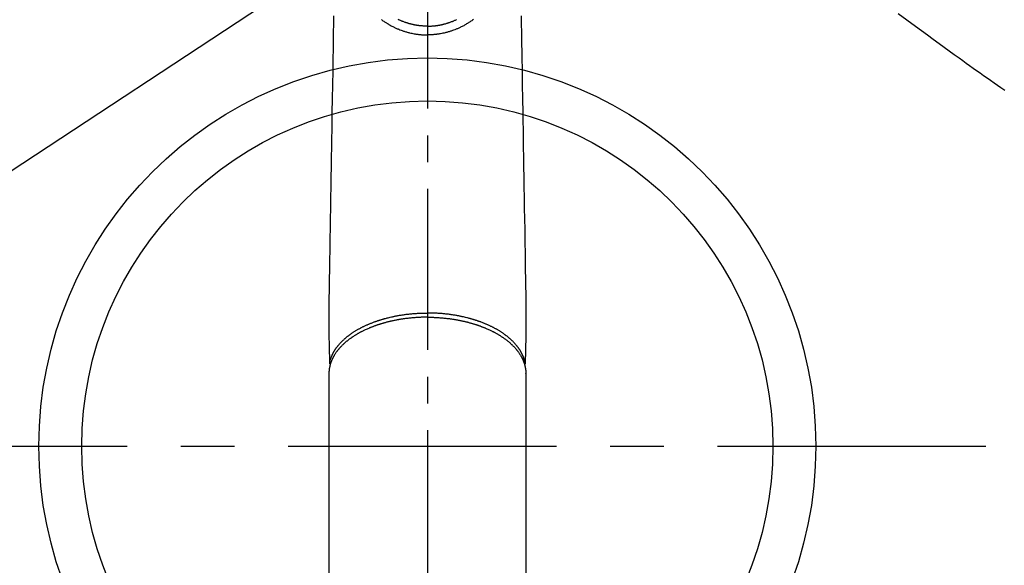
# Model space of a CAD drawing. Extents: x 55896 to 82369, y -25 to 8845.
# Drawn here: x 71867 to 72096, y 6707 to 6834 of the extents above; entities that cross this region are included whole.
import ezdxf

# ---------------------------------------------------------------- set-up
doc = ezdxf.new("R2010")
doc.units = 0
doc.header["$LTSCALE"] = 50
doc.header["$MEASUREMENT"] = 0
for name, pattern in [('CENTER', [2, 1.25, -0.25, 0.25, -0.25]), ('CENTER2', [1.125, 0.75, -0.125, 0.125, -0.125]), ('HIDDEN', [0.375, 0.25, -0.125])]:
    doc.linetypes.add(name, pattern=pattern)
doc.layers.get('0').update_dxf_attribs({"linetype": 'CONTINUOUS'})
doc.layers.get('DEFPOINTS').update_dxf_attribs({"color": 146, "linetype": 'CONTINUOUS'})
for name, color, linetype in [('150-機器', 8, 'CONTINUOUS'), ('160-文字', 254, 'CONTINUOUS'), ('166-寸法B', 11, 'CONTINUOUS')]:
    doc.layers.add(name, color=color, linetype=linetype)
doc.styles.add('KH001', font='txt')
doc.dimstyles.new('KH1xx030', dxfattribs={"dimscale": 30, "dimtxt": 2, "dimasz": 0.6, "dimexe": 0.3, "dimexo": 1.2, "dimgap": 0.5, "dimtad": 3, "dimdec": 1, "dimdsep": 46, "dimlunit": 6, "dimtxsty": 'KH001', "dimblk": 'DOT', "dimcen": 1, "dimdle": 1, "dimclrd": 256, "dimclre": 256, "dimclrt": 256, "dimadec": 0, "dimazin": 0, "dimtfac": 1, "dimtdec": 1, "dimtix": 1, "dimtmove": 2, "dimatfit": 3, "dimldrblk": 'CLOSEDBLANK', "dimfxl": 1, "dimtolj": 1, "dimtzin": 0, "dimlwd": -1, "dimlwe": -1, "dimarcsym": 0})

# ---------------------------------------------------------------- blocks, each defined once
blk = doc.blocks.new('F402_H')
at = {"layer": '150-機器', "color": 161, "linetype": 'CENTER2'}
blk.add_line((0, 136.03), (0, -355.42), dxfattribs=at)
at = {"layer": '150-機器', "color": 13, "linetype": 'Continuous'}
for p, q in [((-22.94, -188.26), (-22.94, -188.14)), ((-22.94, -188.14), (-22.94, -261.81)), ((22.94, -188.14), (22.94, -261.81))]:
    blk.add_line(p, q, dxfattribs=at)
at = {"layer": '150-機器', "color": 13, "linetype": 'HIDDEN'}
blk.add_lwpolyline([(-109.66, -104.35), (-111.67, -105.81), (-113.69, -107.27), (-115.08, -108.28), (-116.47, -109.29), (-117.86, -110.3), (-119.25, -111.31), (-120.42, -112.15), (-121.58, -113), (-122.74, -113.84), (-123.91, -114.68), (-124.71, -115.27), (-125.52, -115.86), (-126.33, -116.45), (-127.14, -117.03), (-127.95, -117.6), (-128.77, -118.17), (-129.59, -118.74), (-130.4, -119.31), (-131.21, -119.88), (-132.01, -120.45), (-132.82, -121.02), (-133.63, -121.57), (-133.85, -121.72), (-134.07, -121.86), (-134.29, -122.01), (-134.5, -122.15)], dxfattribs=at)
at = {"layer": '150-機器', "color": 13, "linetype": 'Continuous'}
for points in [[(-21.85, -104.86), (-21.88, -106.78), (-21.91, -108.7), (-21.93, -110.13), (-21.96, -111.56), (-21.98, -113), (-22.01, -114.43), (-22.06, -117.68), (-22.11, -120.93), (-22.17, -124.18), (-22.22, -127.43), (-22.25, -129.45), (-22.29, -131.46), (-22.32, -133.48), (-22.35, -135.5), (-22.39, -137.8), (-22.43, -140.1), (-22.46, -142.4), (-22.5, -144.7), (-22.54, -147.19), (-22.58, -149.68), (-22.63, -152.17), (-22.67, -154.66), (-22.69, -156.38), (-22.72, -158.09), (-22.75, -159.81), (-22.78, -161.53), (-22.8, -162.97), (-22.82, -164.4), (-22.85, -165.84), (-22.87, -167.28), (-22.89, -168.28), (-22.91, -169.27), (-22.93, -170.27), (-22.94, -171.27), (-22.94, -172.27), (-22.94, -173.26), (-22.94, -174.26), (-22.94, -175.25), (-22.94, -176.24), (-22.95, -177.23), (-22.95, -178.21), (-22.94, -179.2), (-22.93, -179.46), (-22.93, -179.72), (-22.92, -179.98), (-22.92, -180.24), (-22.9, -180.81), (-22.89, -181.38), (-22.88, -181.94), (-22.86, -182.51), (-22.85, -182.87), (-22.85, -183.22), (-22.84, -183.58), (-22.83, -183.94), (-22.83, -184.16), (-22.82, -184.39), (-22.81, -184.62), (-22.81, -184.84), (-22.81, -184.92), (-22.81, -185), (-22.8, -185.08), (-22.8, -185.16), (-22.8, -185.25), (-22.8, -185.34), (-22.8, -185.43), (-22.79, -185.53), (-22.79, -185.57), (-22.79, -185.62), (-22.79, -185.66), (-22.79, -185.71), (-22.79, -185.73), (-22.79, -185.75), (-22.79, -185.77), (-22.79, -185.79), (-22.79, -185.81), (-22.79, -185.83), (-22.79, -185.84), (-22.78, -185.86), (-22.78, -185.87), (-22.78, -185.88), (-22.78, -185.89), (-22.78, -185.9), (-22.77, -185.91), (-22.77, -185.92), (-22.77, -185.93), (-22.76, -185.94), (-22.76, -185.95), (-22.76, -185.97), (-22.75, -185.98), (-22.75, -185.99), (-22.74, -186), (-22.73, -186.01), (-22.73, -186.02), (-22.72, -186.03), (-22.72, -186.04), (-22.71, -186.04), (-22.71, -186.05), (-22.71, -186.05), (-22.7, -186.06), (-22.69, -186.07), (-22.68, -186.08), (-22.68, -186.09), (-22.67, -186.09), (-22.67, -186.09), (-22.67, -186.09), (-22.67, -186.1), (-22.66, -186.11), (-22.65, -186.11), (-22.64, -186.12), (-22.63, -186.13)], [(21.85, -104.86), (21.88, -106.78), (21.91, -108.7), (21.93, -110.13), (21.96, -111.56), (21.98, -113), (22.01, -114.43), (22.06, -117.68), (22.11, -120.93), (22.17, -124.18), (22.22, -127.43), (22.25, -129.45), (22.29, -131.46), (22.32, -133.48), (22.35, -135.5), (22.39, -137.8), (22.43, -140.1), (22.46, -142.4), (22.5, -144.7), (22.54, -147.19), (22.58, -149.68), (22.63, -152.17), (22.67, -154.66), (22.69, -156.38), (22.72, -158.09), (22.75, -159.81), (22.78, -161.53), (22.8, -162.97), (22.82, -164.4), (22.85, -165.84), (22.87, -167.28), (22.89, -168.28), (22.91, -169.27), (22.93, -170.27), (22.94, -171.27), (22.94, -172.27), (22.94, -173.26), (22.94, -174.26), (22.94, -175.25), (22.94, -176.24), (22.95, -177.23), (22.95, -178.21), (22.94, -179.2), (22.93, -179.46), (22.93, -179.72), (22.92, -179.98), (22.92, -180.24), (22.9, -180.81), (22.89, -181.38), (22.88, -181.94), (22.86, -182.51), (22.85, -182.87), (22.85, -183.22), (22.84, -183.58), (22.83, -183.94), (22.83, -184.16), (22.82, -184.39), (22.81, -184.62), (22.81, -184.84), (22.81, -184.92), (22.81, -185), (22.8, -185.08), (22.8, -185.16), (22.8, -185.25), (22.8, -185.34), (22.8, -185.43), (22.79, -185.53), (22.79, -185.57), (22.79, -185.62), (22.79, -185.66), (22.79, -185.71), (22.79, -185.73), (22.79, -185.75), (22.79, -185.77), (22.79, -185.79), (22.79, -185.81), (22.79, -185.83), (22.79, -185.84), (22.78, -185.86), (22.78, -185.87), (22.78, -185.88), (22.78, -185.89), (22.78, -185.9), (22.77, -185.91), (22.77, -185.92), (22.77, -185.93), (22.76, -185.94), (22.76, -185.95), (22.76, -185.97), (22.75, -185.98), (22.75, -185.99), (22.74, -186), (22.73, -186.01), (22.73, -186.02), (22.72, -186.03), (22.72, -186.04), (22.71, -186.04), (22.71, -186.05), (22.71, -186.05), (22.7, -186.06), (22.69, -186.07), (22.68, -186.08), (22.68, -186.09), (22.67, -186.09), (22.67, -186.09), (22.67, -186.09), (22.67, -186.1), (22.66, -186.11), (22.65, -186.11), (22.64, -186.12), (22.63, -186.13)], [(-10.72, -105.72), (-10.53, -105.85), (-10.34, -105.99), (-10.14, -106.12), (-9.95, -106.26), (-9.82, -106.34), (-9.69, -106.43), (-9.56, -106.51), (-9.43, -106.59), (-9.4, -106.61), (-9.37, -106.63), (-9.35, -106.64), (-9.32, -106.66), (-9.15, -106.76), (-8.98, -106.86), (-8.82, -106.96), (-8.65, -107.05), (-8.46, -107.16), (-8.27, -107.26), (-8.08, -107.36), (-7.88, -107.45), (-7.75, -107.52), (-7.62, -107.58), (-7.49, -107.64), (-7.36, -107.71), (-7.19, -107.78), (-7.02, -107.86), (-6.84, -107.93), (-6.67, -108), (-6.4, -108.11), (-6.12, -108.21), (-5.84, -108.31), (-5.56, -108.41), (-5.39, -108.46), (-5.22, -108.52), (-5.04, -108.57), (-4.87, -108.62), (-4.69, -108.67), (-4.51, -108.72), (-4.32, -108.77), (-4.14, -108.82), (-3.88, -108.88), (-3.62, -108.93), (-3.36, -108.99), (-3.09, -109.04), (-2.96, -109.06), (-2.83, -109.08), (-2.7, -109.1), (-2.57, -109.12), (-2.45, -109.14), (-2.33, -109.15), (-2.21, -109.17), (-2.09, -109.19), (-1.95, -109.2), (-1.8, -109.22), (-1.66, -109.23), (-1.51, -109.25), (-1.37, -109.26), (-1.22, -109.27), (-1.08, -109.28), (-0.94, -109.29), (-0.83, -109.29), (-0.72, -109.3), (-0.62, -109.3), (-0.51, -109.3), (-0.38, -109.3), (-0.26, -109.31), (-0.13, -109.31), (0, -109.31)], [(10.72, -105.72), (10.53, -105.85), (10.34, -105.99), (10.14, -106.12), (9.95, -106.26), (9.82, -106.34), (9.69, -106.43), (9.56, -106.51), (9.43, -106.59), (9.4, -106.61), (9.37, -106.63), (9.35, -106.64), (9.32, -106.66), (9.15, -106.76), (8.98, -106.86), (8.82, -106.96), (8.65, -107.05), (8.46, -107.16), (8.27, -107.26), (8.08, -107.36), (7.88, -107.45), (7.75, -107.52), (7.62, -107.58), (7.49, -107.64), (7.36, -107.71), (7.19, -107.78), (7.02, -107.86), (6.84, -107.93), (6.67, -108), (6.4, -108.11), (6.12, -108.21), (5.84, -108.31), (5.56, -108.41), (5.39, -108.46), (5.22, -108.52), (5.04, -108.57), (4.87, -108.62), (4.69, -108.67), (4.51, -108.72), (4.32, -108.77), (4.14, -108.82), (3.88, -108.88), (3.62, -108.93), (3.36, -108.99), (3.09, -109.04), (2.96, -109.06), (2.83, -109.08), (2.7, -109.1), (2.57, -109.12), (2.45, -109.14), (2.33, -109.15), (2.21, -109.17), (2.09, -109.19), (1.95, -109.2), (1.8, -109.22), (1.66, -109.23), (1.51, -109.25), (1.37, -109.26), (1.22, -109.27), (1.08, -109.28), (0.94, -109.29), (0.83, -109.29), (0.72, -109.3), (0.62, -109.3), (0.51, -109.3), (0.38, -109.3), (0.26, -109.31), (0.13, -109.31), (0, -109.31)], [(0, -107.27), (-0.21, -107.27), (-0.42, -107.27), (-0.63, -107.26), (-0.84, -107.25), (-0.99, -107.24), (-1.14, -107.23), (-1.29, -107.22), (-1.44, -107.21), (-1.55, -107.2), (-1.66, -107.19), (-1.77, -107.17), (-1.88, -107.16), (-1.96, -107.15), (-2.04, -107.14), (-2.12, -107.13), (-2.2, -107.12), (-2.28, -107.11), (-2.37, -107.09), (-2.46, -107.08), (-2.55, -107.06), (-2.64, -107.05), (-2.73, -107.03), (-2.82, -107.02), (-2.91, -107), (-2.99, -106.98), (-3.08, -106.97), (-3.17, -106.95), (-3.26, -106.93), (-3.34, -106.91), (-3.42, -106.89), (-3.49, -106.88), (-3.57, -106.86), (-3.7, -106.83), (-3.82, -106.8), (-3.95, -106.76), (-4.07, -106.73), (-4.22, -106.69), (-4.36, -106.65), (-4.51, -106.61), (-4.65, -106.56), (-4.74, -106.53), (-4.82, -106.51), (-4.91, -106.48), (-4.99, -106.45), (-5.16, -106.39), (-5.32, -106.33), (-5.49, -106.27), (-5.65, -106.21), (-5.74, -106.18), (-5.82, -106.15), (-5.9, -106.11), (-5.99, -106.08), (-6.13, -106.02), (-6.27, -105.96), (-6.4, -105.9), (-6.54, -105.84), (-6.68, -105.77), (-6.82, -105.7)], [(0, -107.27), (0.21, -107.27), (0.42, -107.27), (0.63, -107.26), (0.84, -107.25), (0.99, -107.24), (1.14, -107.23), (1.29, -107.22), (1.44, -107.21), (1.55, -107.2), (1.66, -107.19), (1.77, -107.17), (1.88, -107.16), (1.96, -107.15), (2.04, -107.14), (2.12, -107.13), (2.2, -107.12), (2.28, -107.11), (2.37, -107.09), (2.46, -107.08), (2.55, -107.06), (2.64, -107.05), (2.73, -107.03), (2.82, -107.02), (2.91, -107), (2.99, -106.98), (3.08, -106.97), (3.17, -106.95), (3.26, -106.93), (3.34, -106.91), (3.42, -106.89), (3.49, -106.88), (3.57, -106.86), (3.7, -106.83), (3.82, -106.8), (3.95, -106.76), (4.07, -106.73), (4.22, -106.69), (4.36, -106.65), (4.51, -106.61), (4.65, -106.56), (4.74, -106.53), (4.82, -106.51), (4.91, -106.48), (4.99, -106.45), (5.16, -106.39), (5.32, -106.33), (5.49, -106.27), (5.65, -106.21), (5.74, -106.18), (5.82, -106.15), (5.9, -106.11), (5.99, -106.08), (6.13, -106.02), (6.27, -105.96), (6.4, -105.9), (6.54, -105.84), (6.68, -105.77), (6.82, -105.7)], [(0, -106.05), (0, -106.06), (0, -106.07), (0, -106.08), (0, -106.09), (0, -106.1), (0, -106.11), (0, -106.12), (0, -106.13), (0, -106.14), (0, -106.15), (0, -106.16), (0, -106.16), (0, -106.17), (0, -106.18), (0, -106.19), (0, -106.2), (0, -106.21), (0, -106.22), (0, -106.23), (0, -106.24), (0, -106.25), (0, -106.26), (0, -106.27), (0, -106.28), (0, -106.29), (0, -106.3), (0, -106.31), (0, -106.32), (0, -106.33), (0, -106.34), (0, -106.35), (0, -106.36), (0, -106.37), (0, -106.38), (0, -106.39), (0, -106.4), (0, -106.41), (0, -106.41), (0, -106.42), (0, -106.43), (0, -106.44), (0, -106.45), (0, -106.46), (0, -106.47), (0, -106.48), (0, -106.49), (0, -106.5), (0, -106.51), (0, -106.52), (0, -106.53), (0, -106.54), (0, -106.55), (0, -106.56), (0, -106.57), (0, -106.58), (0, -106.59), (0, -106.6), (0, -106.61), (0, -106.62), (0, -106.63), (0, -106.64), (0, -106.65), (0, -106.66), (0, -106.67), (0, -106.67), (0, -106.68), (0, -106.69), (0, -106.7), (0, -106.71), (0, -106.72), (0, -106.73), (0, -106.74), (0, -106.75), (0, -106.76), (0, -106.77), (0, -106.78), (0, -106.79), (0, -106.8), (0, -106.81), (0, -106.82), (0, -106.83), (0, -106.84), (0, -106.85), (0, -106.86), (0, -106.87), (0, -106.88), (0, -106.89), (0, -106.9), (0, -106.91), (0, -106.92), (0, -106.93), (0, -106.94), (0, -106.95), (0, -106.96), (0, -106.97), (0, -106.98), (0, -106.98), (0, -106.99), (0, -107), (0, -107.01), (0, -107.02), (0, -107.03), (0, -107.04), (0, -107.05), (0, -107.06), (0, -107.07), (0, -107.08), (0, -107.09), (0, -107.1), (0, -107.11), (0, -107.12), (0, -107.13), (0, -107.14), (0, -107.15), (0, -107.16), (0, -107.17), (0, -107.18), (0, -107.19), (0, -107.2), (0, -107.21), (0, -107.22), (0, -107.23), (0, -107.24), (0, -107.25), (0, -107.26), (0, -107.27), (0, -107.27)], [(0, -107.27), (0, -107.3), (0, -107.32), (0, -107.35), (0, -107.37), (0, -107.4), (0, -107.42), (0, -107.44), (0, -107.47), (0, -107.49), (0, -107.52), (0, -107.54), (0, -107.57), (0, -107.59), (0, -107.61), (0, -107.64), (0, -107.66), (0, -107.69), (0, -107.71), (0, -107.73), (0, -107.76), (0, -107.78), (0, -107.8), (0, -107.83), (0, -107.85), (0, -107.87), (0, -107.9), (0, -107.92), (0, -107.94), (0, -107.97), (0, -107.99), (0, -108.01), (0, -108.04), (0, -108.06), (0, -108.08), (0, -108.1), (0, -108.13), (0, -108.15), (0, -108.17), (0, -108.19), (0, -108.21), (0, -108.23), (0, -108.26), (0, -108.28), (0, -108.3), (0, -108.32), (0, -108.34), (0, -108.36), (0, -108.38), (0, -108.4), (0, -108.42), (0, -108.44), (0, -108.46), (0, -108.48), (0, -108.5), (0, -108.52), (0, -108.54), (0, -108.56), (0, -108.58), (0, -108.6), (0, -108.62), (0, -108.64), (0, -108.66), (0, -108.67), (0, -108.69), (0, -108.71), (0, -108.73), (0, -108.74), (0, -108.76), (0, -108.78), (0, -108.8), (0, -108.81), (0, -108.83), (0, -108.84), (0, -108.86), (0, -108.88), (0, -108.89), (0, -108.91), (0, -108.92), (0, -108.94), (0, -108.95), (0, -108.96), (0, -108.98), (0, -108.99), (0, -109.01), (0, -109.02), (0, -109.03), (0, -109.04), (0, -109.06), (0, -109.07), (0, -109.08), (0, -109.09), (0, -109.1), (0, -109.12), (0, -109.13), (0, -109.14), (0, -109.15), (0, -109.16), (0, -109.17), (0, -109.18), (0, -109.19), (0, -109.19), (0, -109.2), (0, -109.21), (0, -109.22), (0, -109.23), (0, -109.23), (0, -109.24), (0, -109.25), (0, -109.25), (0, -109.26), (0, -109.27), (0, -109.27), (0, -109.28), (0, -109.28), (0, -109.29), (0, -109.29), (0, -109.29), (0, -109.3), (0, -109.3), (0, -109.3), (0, -109.3), (0, -109.3), (0, -109.31), (0, -109.31), (0, -109.31)], [(0, -109.31), (0, -109.31), (0, -109.31), (0, -109.31), (0, -109.31), (0, -109.31), (0, -109.3), (0, -109.3), (0, -109.3), (0, -109.3), (0, -109.3), (0, -109.3), (0, -109.3), (0, -109.3), (0, -109.3), (0, -109.3), (0, -109.3), (0, -109.29), (0, -109.29), (0, -109.29), (0, -109.29), (0, -109.29), (0, -109.29), (0, -109.29), (0, -109.29), (0, -109.29), (0, -109.29), (0, -109.28), (0, -109.28), (0, -109.28), (0, -109.28), (0, -109.28), (0, -109.28), (0, -109.28), (0, -109.28), (0, -109.28), (0, -109.28), (0, -109.27), (0, -109.27), (0, -109.27), (0, -109.27), (0, -109.27), (0, -109.27), (0, -109.27), (0, -109.27), (0, -109.27), (0, -109.27), (0, -109.26), (0, -109.26), (0, -109.26), (0, -109.26), (0, -109.26), (0, -109.26), (0, -109.26), (0, -109.26), (0, -109.25), (0, -109.25), (0, -109.25), (0, -109.25), (0, -109.25), (0, -109.25), (0, -109.25), (0, -109.25), (0, -109.24), (0, -109.24), (0, -109.24), (0, -109.24), (0, -109.24), (0, -109.24), (0, -109.24), (0, -109.23), (0, -109.23), (0, -109.23), (0, -109.23), (0, -109.23), (0, -109.23), (0, -109.22), (0, -109.22), (0, -109.22), (0, -109.22), (0, -109.22), (0, -109.22), (0, -109.21), (0, -109.21), (0, -109.21), (0, -109.21), (0, -109.21), (0, -109.21), (0, -109.2), (0, -109.2), (0, -109.2), (0, -109.2), (0, -109.2), (0, -109.2), (0, -109.19), (0, -109.19)], [(-22.79, -185.77), (-22.78, -185.72), (-22.76, -185.66), (-22.75, -185.6), (-22.74, -185.54), (-22.72, -185.48), (-22.71, -185.43), (-22.69, -185.37), (-22.68, -185.31), (-22.67, -185.28), (-22.66, -185.25), (-22.66, -185.22), (-22.65, -185.19), (-22.63, -185.13), (-22.61, -185.07), (-22.6, -185.02), (-22.58, -184.96), (-22.54, -184.83), (-22.49, -184.71), (-22.45, -184.58), (-22.4, -184.46), (-22.37, -184.36), (-22.33, -184.26), (-22.29, -184.17), (-22.24, -184.07), (-22.21, -184), (-22.18, -183.94), (-22.15, -183.87), (-22.12, -183.81), (-22.08, -183.72), (-22.04, -183.63), (-22, -183.55), (-21.95, -183.46), (-21.92, -183.4), (-21.88, -183.33), (-21.84, -183.27), (-21.81, -183.2), (-21.76, -183.13), (-21.72, -183.05), (-21.67, -182.98), (-21.63, -182.9), (-21.58, -182.82), (-21.52, -182.73), (-21.47, -182.65), (-21.42, -182.57), (-21.37, -182.5), (-21.32, -182.42), (-21.26, -182.35), (-21.21, -182.28), (-21.15, -182.18), (-21.08, -182.09), (-21.01, -182), (-20.94, -181.91), (-20.88, -181.84), (-20.83, -181.77), (-20.77, -181.7), (-20.71, -181.63), (-20.63, -181.53), (-20.54, -181.43), (-20.46, -181.33), (-20.37, -181.24), (-20.29, -181.15), (-20.21, -181.06), (-20.13, -180.98), (-20.05, -180.89), (-19.96, -180.8), (-19.88, -180.72), (-19.79, -180.63), (-19.71, -180.55), (-19.6, -180.45), (-19.49, -180.35), (-19.38, -180.25), (-19.27, -180.15), (-19.21, -180.09), (-19.14, -180.03), (-19.07, -179.97), (-19.01, -179.92), (-18.92, -179.84), (-18.83, -179.77), (-18.74, -179.7), (-18.65, -179.63), (-18.56, -179.55), (-18.47, -179.48), (-18.38, -179.41), (-18.29, -179.34), (-18.21, -179.28), (-18.14, -179.23), (-18.07, -179.18), (-17.99, -179.12), (-17.89, -179.05), (-17.8, -178.98), (-17.7, -178.91), (-17.6, -178.85), (-17.49, -178.77), (-17.38, -178.7), (-17.26, -178.62), (-17.15, -178.55), (-17.03, -178.47), (-16.9, -178.39), (-16.77, -178.31), (-16.64, -178.23), (-16.51, -178.15), (-16.38, -178.07), (-16.24, -177.99), (-16.11, -177.92), (-15.99, -177.85), (-15.86, -177.78), (-15.74, -177.71), (-15.61, -177.65), (-15.51, -177.59), (-15.41, -177.54), (-15.31, -177.49), (-15.21, -177.43), (-15.08, -177.37), (-14.95, -177.3), (-14.82, -177.24), (-14.69, -177.18), (-14.54, -177.11), (-14.39, -177.04), (-14.25, -176.97), (-14.1, -176.9), (-13.97, -176.85), (-13.85, -176.8), (-13.73, -176.74), (-13.6, -176.69), (-13.46, -176.63), (-13.33, -176.57), (-13.19, -176.52), (-13.04, -176.46), (-12.89, -176.4), (-12.73, -176.34), (-12.57, -176.28), (-12.42, -176.22), (-12.28, -176.17), (-12.15, -176.13), (-12.02, -176.08), (-11.89, -176.03), (-11.77, -175.99), (-11.65, -175.95), (-11.54, -175.91), (-11.42, -175.87), (-11.31, -175.84), (-11.21, -175.8), (-11.1, -175.77), (-11, -175.74), (-10.86, -175.7), (-10.72, -175.65), (-10.59, -175.61), (-10.45, -175.57), (-10.33, -175.54), (-10.2, -175.5), (-10.08, -175.46), (-9.95, -175.43), (-9.75, -175.38), (-9.56, -175.32), (-9.36, -175.27), (-9.16, -175.22), (-8.91, -175.16), (-8.65, -175.1), (-8.39, -175.04), (-8.13, -174.98), (-7.97, -174.95), (-7.81, -174.91), (-7.65, -174.88), (-7.49, -174.85), (-7.34, -174.82), (-7.2, -174.79), (-7.05, -174.76), (-6.9, -174.74), (-6.69, -174.7), (-6.49, -174.66), (-6.28, -174.63), (-6.07, -174.6), (-5.89, -174.57), (-5.71, -174.54), (-5.53, -174.52), (-5.35, -174.49), (-5.14, -174.46), (-4.93, -174.43), (-4.72, -174.41), (-4.5, -174.38), (-4.29, -174.36), (-4.08, -174.34), (-3.86, -174.31), (-3.65, -174.29), (-3.42, -174.27), (-3.19, -174.25), (-2.96, -174.24), (-2.73, -174.22), (-2.51, -174.21), (-2.3, -174.19), (-2.08, -174.18), (-1.87, -174.17), (-1.65, -174.16), (-1.44, -174.15), (-1.22, -174.15), (-1, -174.14), (-0.82, -174.14), (-0.63, -174.13), (-0.45, -174.13), (-0.26, -174.13), (-0.19, -174.13), (-0.13, -174.13), (-0.06, -174.13), (0, -174.13)], [(22.79, -185.77), (22.78, -185.72), (22.76, -185.66), (22.75, -185.6), (22.74, -185.54), (22.72, -185.48), (22.71, -185.43), (22.69, -185.37), (22.68, -185.31), (22.67, -185.28), (22.66, -185.25), (22.66, -185.22), (22.65, -185.19), (22.63, -185.13), (22.61, -185.07), (22.6, -185.02), (22.58, -184.96), (22.54, -184.83), (22.49, -184.71), (22.45, -184.58), (22.4, -184.46), (22.37, -184.36), (22.33, -184.26), (22.29, -184.17), (22.24, -184.07), (22.21, -184), (22.18, -183.94), (22.15, -183.87), (22.12, -183.81), (22.08, -183.72), (22.04, -183.63), (22, -183.55), (21.95, -183.46), (21.92, -183.4), (21.88, -183.33), (21.84, -183.27), (21.81, -183.2), (21.76, -183.13), (21.72, -183.05), (21.67, -182.98), (21.63, -182.9), (21.58, -182.82), (21.52, -182.73), (21.47, -182.65), (21.42, -182.57), (21.37, -182.5), (21.32, -182.42), (21.26, -182.35), (21.21, -182.28), (21.15, -182.18), (21.08, -182.09), (21.01, -182), (20.94, -181.91), (20.88, -181.84), (20.83, -181.77), (20.77, -181.7), (20.71, -181.63), (20.63, -181.53), (20.54, -181.43), (20.46, -181.33), (20.37, -181.24), (20.29, -181.15), (20.21, -181.06), (20.13, -180.98), (20.05, -180.89), (19.96, -180.8), (19.88, -180.72), (19.79, -180.63), (19.71, -180.55), (19.6, -180.45), (19.49, -180.35), (19.38, -180.25), (19.27, -180.15), (19.21, -180.09), (19.14, -180.03), (19.07, -179.97), (19.01, -179.92), (18.92, -179.84), (18.83, -179.77), (18.74, -179.7), (18.65, -179.63), (18.56, -179.55), (18.47, -179.48), (18.38, -179.41), (18.29, -179.34), (18.21, -179.28), (18.14, -179.23), (18.07, -179.18), (17.99, -179.12), (17.89, -179.05), (17.8, -178.98), (17.7, -178.91), (17.6, -178.85), (17.49, -178.77), (17.38, -178.7), (17.26, -178.62), (17.15, -178.55), (17.03, -178.47), (16.9, -178.39), (16.77, -178.31), (16.64, -178.23), (16.51, -178.15), (16.38, -178.07), (16.24, -177.99), (16.11, -177.92), (15.99, -177.85), (15.86, -177.78), (15.74, -177.71), (15.61, -177.65), (15.51, -177.59), (15.41, -177.54), (15.31, -177.49), (15.21, -177.43), (15.08, -177.37), (14.95, -177.3), (14.82, -177.24), (14.69, -177.18), (14.54, -177.11), (14.39, -177.04), (14.25, -176.97), (14.1, -176.9), (13.97, -176.85), (13.85, -176.8), (13.73, -176.74), (13.6, -176.69), (13.46, -176.63), (13.33, -176.57), (13.19, -176.52), (13.04, -176.46), (12.89, -176.4), (12.73, -176.34), (12.57, -176.28), (12.42, -176.22), (12.28, -176.17), (12.15, -176.13), (12.02, -176.08), (11.89, -176.03), (11.77, -175.99), (11.65, -175.95), (11.54, -175.91), (11.42, -175.87), (11.31, -175.84), (11.21, -175.8), (11.1, -175.77), (11, -175.74), (10.86, -175.7), (10.72, -175.65), (10.59, -175.61), (10.45, -175.57), (10.33, -175.54), (10.2, -175.5), (10.08, -175.46), (9.95, -175.43), (9.75, -175.38), (9.56, -175.32), (9.36, -175.27), (9.16, -175.22), (8.91, -175.16), (8.65, -175.1), (8.39, -175.04), (8.13, -174.98), (7.97, -174.95), (7.81, -174.91), (7.65, -174.88), (7.49, -174.85), (7.34, -174.82), (7.2, -174.79), (7.05, -174.76), (6.9, -174.74), (6.69, -174.7), (6.49, -174.66), (6.28, -174.63), (6.07, -174.6), (5.89, -174.57), (5.71, -174.54), (5.53, -174.52), (5.35, -174.49), (5.14, -174.46), (4.93, -174.43), (4.72, -174.41), (4.5, -174.38), (4.29, -174.36), (4.08, -174.34), (3.86, -174.31), (3.65, -174.29), (3.42, -174.27), (3.19, -174.25), (2.96, -174.24), (2.73, -174.22), (2.51, -174.21), (2.3, -174.19), (2.08, -174.18), (1.87, -174.17), (1.65, -174.16), (1.44, -174.15), (1.22, -174.15), (1, -174.14), (0.82, -174.14), (0.63, -174.13), (0.45, -174.13), (0.26, -174.13), (0.19, -174.13), (0.13, -174.13), (0.06, -174.13), (0, -174.13)], [(0, -175.11), (-0.12, -175.11), (-0.24, -175.11), (-0.35, -175.11), (-0.47, -175.11), (-0.61, -175.11), (-0.76, -175.11), (-0.9, -175.12), (-1.05, -175.12), (-1.14, -175.12), (-1.23, -175.13), (-1.32, -175.13), (-1.41, -175.13), (-1.61, -175.14), (-1.8, -175.15), (-2, -175.16), (-2.2, -175.17), (-2.33, -175.18), (-2.45, -175.18), (-2.58, -175.19), (-2.7, -175.2), (-2.93, -175.22), (-3.15, -175.23), (-3.38, -175.25), (-3.6, -175.27), (-3.84, -175.3), (-4.08, -175.32), (-4.32, -175.34), (-4.56, -175.37), (-4.7, -175.39), (-4.84, -175.41), (-4.98, -175.42), (-5.12, -175.44), (-5.3, -175.46), (-5.48, -175.49), (-5.65, -175.51), (-5.83, -175.54), (-6, -175.57), (-6.18, -175.59), (-6.35, -175.62), (-6.52, -175.65), (-6.64, -175.67), (-6.76, -175.69), (-6.89, -175.72), (-7.01, -175.74), (-7.19, -175.77), (-7.38, -175.81), (-7.57, -175.85), (-7.76, -175.88), (-7.93, -175.92), (-8.1, -175.96), (-8.27, -175.99), (-8.43, -176.03), (-8.57, -176.06), (-8.7, -176.09), (-8.84, -176.12), (-8.97, -176.16), (-9.1, -176.19), (-9.24, -176.22), (-9.37, -176.25), (-9.5, -176.29), (-9.66, -176.33), (-9.83, -176.38), (-9.99, -176.42), (-10.15, -176.47), (-10.28, -176.5), (-10.41, -176.54), (-10.54, -176.58), (-10.67, -176.62), (-10.76, -176.65), (-10.86, -176.68), (-10.95, -176.71), (-11.05, -176.74), (-11.19, -176.78), (-11.33, -176.83), (-11.47, -176.87), (-11.62, -176.92), (-11.71, -176.95), (-11.8, -176.98), (-11.89, -177.02), (-11.99, -177.05), (-12.12, -177.1), (-12.26, -177.15), (-12.4, -177.2), (-12.54, -177.25), (-12.6, -177.27), (-12.66, -177.29), (-12.72, -177.32), (-12.78, -177.34), (-12.9, -177.39), (-13.02, -177.43), (-13.14, -177.48), (-13.25, -177.53), (-13.36, -177.57), (-13.46, -177.61), (-13.56, -177.66), (-13.66, -177.7), (-13.86, -177.79), (-14.06, -177.87), (-14.26, -177.96), (-14.46, -178.05), (-14.62, -178.13), (-14.77, -178.2), (-14.92, -178.27), (-15.07, -178.35), (-15.18, -178.4), (-15.29, -178.46), (-15.4, -178.51), (-15.5, -178.57), (-15.62, -178.63), (-15.74, -178.7), (-15.86, -178.76), (-15.98, -178.82), (-16.08, -178.88), (-16.18, -178.94), (-16.28, -179), (-16.39, -179.06), (-16.5, -179.13), (-16.61, -179.19), (-16.72, -179.26), (-16.83, -179.33), (-16.93, -179.39), (-17.03, -179.45), (-17.13, -179.51), (-17.22, -179.58), (-17.33, -179.65), (-17.43, -179.72), (-17.54, -179.79), (-17.64, -179.86), (-17.71, -179.91), (-17.78, -179.96), (-17.85, -180), (-17.92, -180.05), (-18.06, -180.16), (-18.21, -180.26), (-18.35, -180.37), (-18.49, -180.48), (-18.56, -180.54), (-18.64, -180.6), (-18.71, -180.66), (-18.78, -180.72), (-18.88, -180.79), (-18.97, -180.87), (-19.06, -180.95), (-19.15, -181.02), (-19.25, -181.11), (-19.35, -181.2), (-19.44, -181.29), (-19.54, -181.37), (-19.58, -181.42), (-19.63, -181.46), (-19.68, -181.51), (-19.73, -181.55), (-19.83, -181.65), (-19.92, -181.75), (-20.02, -181.85), (-20.12, -181.95), (-20.2, -182.03), (-20.27, -182.11), (-20.35, -182.19), (-20.42, -182.28), (-20.51, -182.37), (-20.59, -182.46), (-20.66, -182.56), (-20.74, -182.65), (-20.8, -182.72), (-20.86, -182.8), (-20.92, -182.88), (-20.98, -182.95), (-21.05, -183.04), (-21.11, -183.12), (-21.18, -183.21), (-21.24, -183.29), (-21.32, -183.41), (-21.4, -183.52), (-21.47, -183.64), (-21.55, -183.76), (-21.62, -183.87), (-21.68, -183.97), (-21.75, -184.08), (-21.81, -184.19), (-21.85, -184.27), (-21.9, -184.35), (-21.94, -184.43), (-21.98, -184.51), (-22.01, -184.56), (-22.03, -184.61), (-22.06, -184.66), (-22.08, -184.71), (-22.1, -184.75), (-22.12, -184.79), (-22.14, -184.83), (-22.16, -184.87), (-22.19, -184.93), (-22.21, -184.99), (-22.24, -185.05), (-22.27, -185.11), (-22.28, -185.15), (-22.3, -185.19), (-22.32, -185.23), (-22.33, -185.27), (-22.37, -185.35), (-22.4, -185.43), (-22.43, -185.51), (-22.46, -185.59), (-22.48, -185.64), (-22.49, -185.68), (-22.51, -185.73), (-22.52, -185.77), (-22.54, -185.82), (-22.55, -185.87), (-22.57, -185.91), (-22.58, -185.96), (-22.59, -185.98), (-22.6, -186.01), (-22.61, -186.03), (-22.61, -186.06), (-22.62, -186.08), (-22.62, -186.1), (-22.63, -186.11), (-22.63, -186.13), (-22.64, -186.17), (-22.66, -186.21), (-22.67, -186.25), (-22.68, -186.28), (-22.68, -186.3), (-22.68, -186.32), (-22.69, -186.33), (-22.69, -186.35), (-22.7, -186.37), (-22.7, -186.39), (-22.71, -186.41), (-22.71, -186.43), (-22.72, -186.45), (-22.73, -186.48), (-22.73, -186.51), (-22.74, -186.53), (-22.74, -186.55), (-22.75, -186.57), (-22.75, -186.59), (-22.76, -186.61), (-22.76, -186.64), (-22.77, -186.68), (-22.78, -186.71), (-22.78, -186.74), (-22.79, -186.77), (-22.8, -186.8), (-22.8, -186.83), (-22.81, -186.86), (-22.81, -186.89), (-22.82, -186.92), (-22.82, -186.95), (-22.83, -186.98), (-22.83, -187), (-22.84, -187.02), (-22.84, -187.05), (-22.84, -187.07), (-22.85, -187.1), (-22.85, -187.13), (-22.86, -187.16), (-22.86, -187.19), (-22.87, -187.22), (-22.87, -187.25), (-22.87, -187.28), (-22.88, -187.31), (-22.88, -187.33), (-22.88, -187.35), (-22.89, -187.38), (-22.89, -187.4), (-22.89, -187.44), (-22.9, -187.48), (-22.9, -187.52), (-22.91, -187.56), (-22.91, -187.59), (-22.91, -187.62), (-22.91, -187.65), (-22.92, -187.69), (-22.92, -187.72), (-22.92, -187.75), (-22.92, -187.78), (-22.93, -187.81), (-22.93, -187.84), (-22.93, -187.87), (-22.93, -187.9), (-22.93, -187.93), (-22.93, -187.96), (-22.93, -188), (-22.94, -188.03), (-22.94, -188.06), (-22.94, -188.08), (-22.94, -188.1), (-22.94, -188.12), (-22.94, -188.14)], [(0, -175.11), (0.12, -175.11), (0.24, -175.11), (0.35, -175.11), (0.47, -175.11), (0.61, -175.11), (0.76, -175.11), (0.9, -175.12), (1.05, -175.12), (1.14, -175.12), (1.23, -175.13), (1.32, -175.13), (1.41, -175.13), (1.61, -175.14), (1.8, -175.15), (2, -175.16), (2.2, -175.17), (2.33, -175.18), (2.45, -175.18), (2.58, -175.19), (2.7, -175.2), (2.93, -175.22), (3.15, -175.23), (3.38, -175.25), (3.6, -175.27), (3.84, -175.3), (4.08, -175.32), (4.32, -175.34), (4.56, -175.37), (4.7, -175.39), (4.84, -175.41), (4.98, -175.42), (5.12, -175.44), (5.3, -175.46), (5.48, -175.49), (5.65, -175.51), (5.83, -175.54), (6, -175.57), (6.18, -175.59), (6.35, -175.62), (6.52, -175.65), (6.64, -175.67), (6.76, -175.69), (6.89, -175.72), (7.01, -175.74), (7.19, -175.77), (7.38, -175.81), (7.57, -175.85), (7.76, -175.88), (7.93, -175.92), (8.1, -175.96), (8.27, -175.99), (8.43, -176.03), (8.57, -176.06), (8.7, -176.09), (8.84, -176.12), (8.97, -176.16), (9.1, -176.19), (9.24, -176.22), (9.37, -176.25), (9.5, -176.29), (9.66, -176.33), (9.83, -176.38), (9.99, -176.42), (10.15, -176.47), (10.28, -176.5), (10.41, -176.54), (10.54, -176.58), (10.67, -176.62), (10.76, -176.65), (10.86, -176.68), (10.95, -176.71), (11.05, -176.74), (11.19, -176.78), (11.33, -176.83), (11.47, -176.87), (11.62, -176.92), (11.71, -176.95), (11.8, -176.98), (11.89, -177.02), (11.99, -177.05), (12.12, -177.1), (12.26, -177.15), (12.4, -177.2), (12.54, -177.25), (12.6, -177.27), (12.66, -177.29), (12.72, -177.32), (12.78, -177.34), (12.9, -177.39), (13.02, -177.43), (13.14, -177.48), (13.25, -177.53), (13.36, -177.57), (13.46, -177.61), (13.56, -177.66), (13.66, -177.7), (13.86, -177.79), (14.06, -177.87), (14.26, -177.96), (14.46, -178.05), (14.62, -178.13), (14.77, -178.2), (14.92, -178.27), (15.07, -178.35), (15.18, -178.4), (15.29, -178.46), (15.4, -178.51), (15.5, -178.57), (15.62, -178.63), (15.74, -178.7), (15.86, -178.76), (15.98, -178.82), (16.08, -178.88), (16.18, -178.94), (16.28, -179), (16.39, -179.06), (16.5, -179.13), (16.61, -179.19), (16.72, -179.26), (16.83, -179.33), (16.93, -179.39), (17.03, -179.45), (17.13, -179.51), (17.22, -179.58), (17.33, -179.65), (17.43, -179.72), (17.54, -179.79), (17.64, -179.86), (17.71, -179.91), (17.78, -179.96), (17.85, -180), (17.92, -180.05), (18.06, -180.16), (18.21, -180.26), (18.35, -180.37), (18.49, -180.48), (18.56, -180.54), (18.64, -180.6), (18.71, -180.66), (18.78, -180.72), (18.88, -180.79), (18.97, -180.87), (19.06, -180.95), (19.15, -181.02), (19.25, -181.11), (19.35, -181.2), (19.44, -181.29), (19.54, -181.37), (19.58, -181.42), (19.63, -181.46), (19.68, -181.51), (19.73, -181.55), (19.83, -181.65), (19.92, -181.75), (20.02, -181.85), (20.12, -181.95), (20.2, -182.03), (20.27, -182.11), (20.35, -182.19), (20.42, -182.28), (20.51, -182.37), (20.59, -182.46), (20.66, -182.56), (20.74, -182.65), (20.8, -182.72), (20.86, -182.8), (20.92, -182.88), (20.98, -182.95), (21.05, -183.04), (21.11, -183.12), (21.18, -183.21), (21.24, -183.29), (21.32, -183.41), (21.4, -183.52), (21.47, -183.64), (21.55, -183.76), (21.62, -183.87), (21.68, -183.97), (21.75, -184.08), (21.81, -184.19), (21.85, -184.27), (21.9, -184.35), (21.94, -184.43), (21.98, -184.51), (22.01, -184.56), (22.03, -184.61), (22.06, -184.66), (22.08, -184.71), (22.1, -184.75), (22.12, -184.79), (22.14, -184.83), (22.16, -184.87), (22.19, -184.93), (22.21, -184.99), (22.24, -185.05), (22.27, -185.11), (22.28, -185.15), (22.3, -185.19), (22.32, -185.23), (22.33, -185.27), (22.37, -185.35), (22.4, -185.43), (22.43, -185.51), (22.46, -185.59), (22.48, -185.64), (22.49, -185.68), (22.51, -185.73), (22.52, -185.77), (22.54, -185.82), (22.55, -185.87), (22.57, -185.91), (22.58, -185.96), (22.59, -185.98), (22.6, -186.01), (22.61, -186.03), (22.61, -186.06), (22.62, -186.08), (22.62, -186.1), (22.63, -186.11), (22.63, -186.13), (22.64, -186.17), (22.66, -186.21), (22.67, -186.25), (22.68, -186.28), (22.68, -186.3), (22.68, -186.32), (22.69, -186.33), (22.69, -186.35), (22.7, -186.37), (22.7, -186.39), (22.71, -186.41), (22.71, -186.43), (22.72, -186.45), (22.73, -186.48), (22.73, -186.51), (22.74, -186.53), (22.74, -186.55), (22.75, -186.57), (22.75, -186.59), (22.76, -186.61), (22.76, -186.64), (22.77, -186.68), (22.78, -186.71), (22.78, -186.74), (22.79, -186.77), (22.8, -186.8), (22.8, -186.83), (22.81, -186.86), (22.81, -186.89), (22.82, -186.92), (22.82, -186.95), (22.83, -186.98), (22.83, -187), (22.84, -187.02), (22.84, -187.05), (22.84, -187.07), (22.85, -187.1), (22.85, -187.13), (22.86, -187.16), (22.86, -187.19), (22.87, -187.22), (22.87, -187.25), (22.87, -187.28), (22.88, -187.31), (22.88, -187.33), (22.88, -187.35), (22.89, -187.38), (22.89, -187.4), (22.89, -187.44), (22.9, -187.48), (22.9, -187.52), (22.91, -187.56), (22.91, -187.59), (22.91, -187.62), (22.91, -187.65), (22.92, -187.69), (22.92, -187.72), (22.92, -187.75), (22.92, -187.78), (22.93, -187.81), (22.93, -187.84), (22.93, -187.87), (22.93, -187.9), (22.93, -187.93), (22.93, -187.96), (22.93, -188), (22.94, -188.03), (22.94, -188.06), (22.94, -188.08), (22.94, -188.1), (22.94, -188.12), (22.94, -188.14)]]:
    blk.add_lwpolyline(points, dxfattribs=at)
blk = doc.blocks.new('_ClosedBlank')
at = {"color": 0, "linetype": 'ByBlock', "lineweight": -2}
for p, q in [((-1, 0.167), (0, 0)), ((-1, 0.167), (-1, -0.167)), ((0, 0), (-1, -0.167))]:
    blk.add_line(p, q, dxfattribs=at)
blk = doc.blocks.new('_Dot')
at = {"color": 0, "linetype": 'ByBlock', "lineweight": -2}
blk.add_line((-0.5, 0), (-1, 0), dxfattribs=at)
at = {"color": 0, "linetype": 'ByBlock', "const_width": 0.5}
blk.add_lwpolyline([(-0.25, 0, 1), (0.25, 0, 1)], format="xyb", close=True, dxfattribs=at)
blk = doc.blocks.new('*D251')
at = {"layer": '166-寸法B', "transparency": 16777216}
for p, q in [((72385.06, 7170.95), (72385.06, 7009.94)), ((72077.34, 7009.94), (72394.06, 7009.94)), ((72385.06, 6752.94), (72385.06, 6991.94)), ((72107.34, 6734.94), (72394.06, 6734.94))]:
    blk.add_line(p, q, dxfattribs=at)
at = {"layer": 'DEFPOINTS', "color": 0, "transparency": 16777216}
for p in [(72041.34, 7009.94), (72385.06, 7009.94), (72071.34, 6734.94)]:
    blk.add_point(p, dxfattribs=at)
at = {"layer": '166-寸法B', "transparency": 16777216, "xscale": 18, "yscale": 18, "zscale": 18}
for p, rotation in [((72385.06, 7009.94), 90), ((72385.06, 6734.94), 270)]:
    blk.add_blockref('_Dot', p, dxfattribs=dict(at, rotation=rotation))
at = {"layer": '166-寸法B', "transparency": 16777216, "insert": (72340.06, 7101.58), "char_height": 60, "attachment_point": 5, "rotation": 90, "style": 'KH001'}
blk.add_mtext('\\A1;275', dxfattribs=at)

msp = doc.modelspace()

# ---------------------------------------------------------------- linework, layer by layer
at = {"layer": '150-機器', "color": 161, "linetype": 'CENTER'}
msp.add_line((71829.49, 6734.94), (72094.29, 6734.94), dxfattribs=at)
at = {"layer": '150-機器', "color": 13}
for radius in [90.5, 80.5]:
    msp.add_circle((71961.89, 6734.94), radius, dxfattribs=at)

# ---------------------------------------------------------------- block references
at = {"layer": '150-機器', "xscale": -1}
msp.add_blockref('F402_H', (71961.9, 6940.13), dxfattribs=at)

# ---------------------------------------------------------------- dimensions: what is measured, and where the dimension line sits
at = {"layer": '166-寸法B'}
dim = msp.add_linear_dim(base=(72385.06, 7009.94), p1=(72071.34, 6734.94), p2=(72041.34, 7009.94), angle=90, dimstyle='KH1xx030', override={"dimtmove": 1}, dxfattribs=at)
dim.commit()
dim.dimension.update_dxf_attribs({"geometry": '*D251', "text_midpoint": (72390.22, 7101.58), "dimtype": 128})

# ---------------------------------------------------------------- leaders
at = {"layer": '160-文字'}
msp.add_leader([(72078.91, 6939.94), (71247.55, 6392.75)], dimstyle='KH1xx030', override={"dimgap": 0.5, "dimtad": 1}, dxfattribs=at)
at = {"layer": '160-文字', "annotation_type": 0, "has_hookline": 1, "hookline_direction": 1, "text_width": 1476.85}
msp.add_leader([(72200.11, 6918.73), (71752.06, 5365.9), (71734.06, 5365.9)], dimstyle='KH1xx030', override={"dimgap": 0.5, "dimtad": 1}, dxfattribs=at)

doc.saveas('drawing.dxf')
